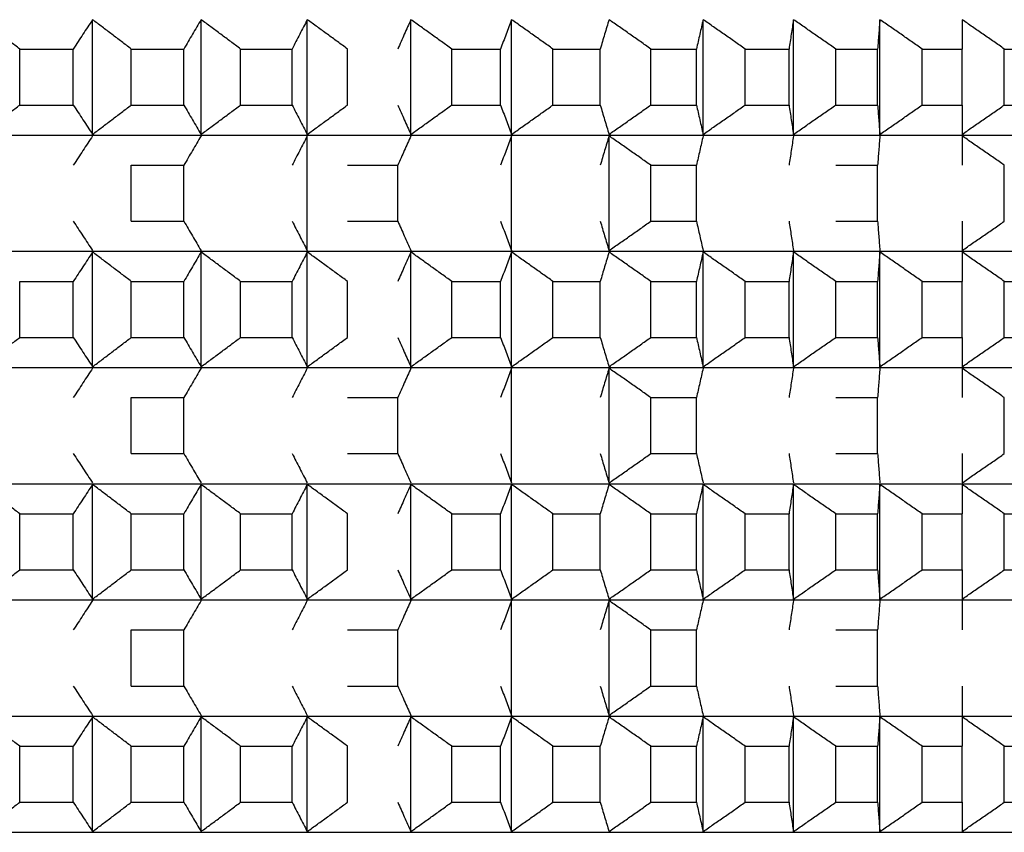
# Model space of a CAD drawing. Units: millimetres. Extents: x 19 to 1452, y -32 to 2591.
# Drawn here: x 1006 to 1011, y 1059 to 1063 of the extents above; entities that cross this region are included whole.
import ezdxf

# ---------------------------------------------------------------- set-up
doc = ezdxf.new("R2010")
doc.units = ezdxf.units.MM

# ---------------------------------------------------------------- blocks, each defined once
blk = doc.blocks.new('A03710701_1_-', base_point=(-566.681, 1795.0632))
at = {"color": 7, "linetype": 'Continuous'}
for p, q in [((-551.3923, 1806.0599), (-551.3923, 1806.6463)), ((-550.8375, 1806.0599), (-550.8375, 1806.6463)), ((-550.2947, 1806.0599), (-550.2947, 1806.6463)), ((-549.7652, 1806.0599), (-549.7652, 1806.6463)), ((-549.2506, 1806.0599), (-549.2506, 1806.6463)), ((-548.2715, 1806.0599), (-548.2715, 1806.6463)), ((-547.8097, 1806.0599), (-547.8097, 1806.6463)), ((-547.3681, 1806.0599), (-547.3681, 1806.6463)), ((-546.948, 1806.6463), (-546.948, 1806.4963)), ((-551.7646, 1806.2099), (-551.7646, 1806.4963)), ((-551.7646, 1806.4963), (-551.4905, 1806.4963)), ((-551.4905, 1806.2099), (-551.4905, 1806.4963)), ((-551.1946, 1806.2099), (-551.1946, 1806.4963)), ((-551.1946, 1806.4963), (-550.9255, 1806.4963)), ((-550.9255, 1806.2099), (-550.9255, 1806.4963)), ((-550.6355, 1806.2099), (-550.6355, 1806.4963)), ((-550.6355, 1806.4963), (-550.3722, 1806.4963)), ((-550.3722, 1806.2099), (-550.3722, 1806.4963)), ((-550.0889, 1806.2099), (-550.0889, 1806.4963)), ((-549.5562, 1806.2099), (-549.5562, 1806.4963)), ((-549.5562, 1806.4963), (-549.3066, 1806.4963)), ((-549.3066, 1806.2099), (-549.3066, 1806.4963)), ((-549.039, 1806.2099), (-549.039, 1806.4963)), ((-549.039, 1806.4963), (-548.7972, 1806.4963)), ((-548.7972, 1806.2099), (-548.7972, 1806.4963)), ((-548.5386, 1806.2099), (-548.5386, 1806.4963)), ((-548.5386, 1806.4963), (-548.3054, 1806.4963)), ((-548.3054, 1806.2099), (-548.3054, 1806.4963)), ((-548.0564, 1806.2099), (-548.0564, 1806.4963)), ((-548.0564, 1806.4963), (-547.8324, 1806.4963)), ((-547.8324, 1806.2099), (-547.8324, 1806.4963)), ((-547.5937, 1806.2099), (-547.5937, 1806.4963)), ((-547.5937, 1806.4963), (-547.3795, 1806.4963)), ((-547.3795, 1806.2099), (-547.3795, 1806.4963)), ((-547.1518, 1806.2099), (-547.1518, 1806.4963)), ((-547.1518, 1806.4963), (-546.948, 1806.4963)), ((-546.948, 1806.2099), (-546.948, 1806.4963)), ((-546.7319, 1806.2099), (-546.7319, 1806.4963)), ((-546.7319, 1806.4963), (-546.539, 1806.4963)), ((-551.7646, 1806.2099), (-551.4905, 1806.2099)), ((-551.1946, 1806.2099), (-550.9255, 1806.2099)), ((-550.6355, 1806.2099), (-550.3722, 1806.2099)), ((-549.5562, 1806.2099), (-549.3066, 1806.2099)), ((-549.039, 1806.2099), (-548.7972, 1806.2099)), ((-548.5386, 1806.2099), (-548.3054, 1806.2099)), ((-548.0564, 1806.2099), (-547.8324, 1806.2099)), ((-547.5937, 1806.2099), (-547.3795, 1806.2099)), ((-547.1518, 1806.2099), (-546.948, 1806.2099)), ((-546.948, 1806.2099), (-546.948, 1806.0599)), ((-546.7319, 1806.2099), (-546.539, 1806.2099)), ((-566.5271, 1806.056), (-543.8349, 1806.056)), ((-550.2947, 1805.4657), (-550.2947, 1806.0521)), ((-549.2506, 1805.4657), (-549.2506, 1806.0521)), ((-548.7523, 1805.4657), (-548.7523, 1806.0521)), ((-546.948, 1806.0521), (-546.948, 1805.9021)), ((-551.1946, 1805.6157), (-551.1946, 1805.9021)), ((-551.1946, 1805.9021), (-550.9255, 1805.9021)), ((-550.9255, 1805.6157), (-550.9255, 1805.9021)), ((-550.0889, 1805.9021), (-549.8321, 1805.9021)), ((-549.8321, 1805.6157), (-549.8321, 1805.9021)), ((-548.5386, 1805.6157), (-548.5386, 1805.9021)), ((-548.5386, 1805.9021), (-548.3054, 1805.9021)), ((-548.3054, 1805.6157), (-548.3054, 1805.9021)), ((-547.5937, 1805.9021), (-547.3795, 1805.9021)), ((-547.3795, 1805.6157), (-547.3795, 1805.9021)), ((-546.7319, 1805.6157), (-546.7319, 1805.9021)), ((-551.1946, 1805.6157), (-550.9255, 1805.6157)), ((-550.0889, 1805.6157), (-549.8321, 1805.6157)), ((-548.5386, 1805.6157), (-548.3054, 1805.6157)), ((-547.5937, 1805.6157), (-547.3795, 1805.6157)), ((-546.948, 1805.6157), (-546.948, 1805.4657)), ((-566.5271, 1805.4618), (-543.8349, 1805.4618)), ((-551.3923, 1804.8715), (-551.3923, 1805.4579)), ((-550.8375, 1804.8715), (-550.8375, 1805.4579)), ((-550.2947, 1804.8715), (-550.2947, 1805.4579)), ((-549.7652, 1804.8715), (-549.7652, 1805.4579)), ((-549.2506, 1804.8715), (-549.2506, 1805.4579)), ((-548.2715, 1804.8715), (-548.2715, 1805.4579)), ((-547.8097, 1804.8715), (-547.8097, 1805.4579)), ((-547.3681, 1804.8715), (-547.3681, 1805.4579)), ((-546.948, 1805.4579), (-546.948, 1805.3079)), ((-551.7646, 1805.0215), (-551.7646, 1805.3079)), ((-551.7646, 1805.3079), (-551.4905, 1805.3079)), ((-551.4905, 1805.0215), (-551.4905, 1805.3079)), ((-551.1946, 1805.0215), (-551.1946, 1805.3079)), ((-551.1946, 1805.3079), (-550.9255, 1805.3079)), ((-550.9255, 1805.0215), (-550.9255, 1805.3079)), ((-550.6355, 1805.0215), (-550.6355, 1805.3079)), ((-550.6355, 1805.3079), (-550.3722, 1805.3079)), ((-550.3722, 1805.0215), (-550.3722, 1805.3079)), ((-550.0889, 1805.0215), (-550.0889, 1805.3079)), ((-549.5562, 1805.0215), (-549.5562, 1805.3079)), ((-549.5562, 1805.3079), (-549.3066, 1805.3079)), ((-549.3066, 1805.0215), (-549.3066, 1805.3079)), ((-549.039, 1805.0215), (-549.039, 1805.3079)), ((-549.039, 1805.3079), (-548.7972, 1805.3079)), ((-548.7972, 1805.0215), (-548.7972, 1805.3079)), ((-548.5386, 1805.0215), (-548.5386, 1805.3079)), ((-548.5386, 1805.3079), (-548.3054, 1805.3079)), ((-548.3054, 1805.0215), (-548.3054, 1805.3079)), ((-548.0564, 1805.0215), (-548.0564, 1805.3079)), ((-548.0564, 1805.3079), (-547.8324, 1805.3079)), ((-547.8324, 1805.0215), (-547.8324, 1805.3079)), ((-547.5937, 1805.0215), (-547.5937, 1805.3079)), ((-547.5937, 1805.3079), (-547.3795, 1805.3079)), ((-547.3795, 1805.0215), (-547.3795, 1805.3079)), ((-547.1518, 1805.0215), (-547.1518, 1805.3079)), ((-547.1518, 1805.3079), (-546.948, 1805.3079)), ((-546.948, 1805.0215), (-546.948, 1805.3079)), ((-546.7319, 1805.0215), (-546.7319, 1805.3079)), ((-546.7319, 1805.3079), (-546.539, 1805.3079)), ((-551.7646, 1805.0215), (-551.4905, 1805.0215)), ((-551.1946, 1805.0215), (-550.9255, 1805.0215)), ((-550.6355, 1805.0215), (-550.3722, 1805.0215)), ((-549.5562, 1805.0215), (-549.3066, 1805.0215)), ((-549.039, 1805.0215), (-548.7972, 1805.0215)), ((-548.5386, 1805.0215), (-548.3054, 1805.0215)), ((-548.0564, 1805.0215), (-547.8324, 1805.0215)), ((-547.5937, 1805.0215), (-547.3795, 1805.0215)), ((-547.1518, 1805.0215), (-546.948, 1805.0215)), ((-546.948, 1805.0215), (-546.948, 1804.8715)), ((-546.7319, 1805.0215), (-546.539, 1805.0215)), ((-566.5271, 1804.8676), (-543.8349, 1804.8676)), ((-549.2506, 1804.2773), (-549.2506, 1804.8637)), ((-548.7523, 1804.2773), (-548.7523, 1804.8637)), ((-546.948, 1804.8637), (-546.948, 1804.7137)), ((-551.1946, 1804.4273), (-551.1946, 1804.7137)), ((-551.1946, 1804.7137), (-550.9255, 1804.7137)), ((-550.9255, 1804.4273), (-550.9255, 1804.7137)), ((-550.0889, 1804.7137), (-549.8321, 1804.7137)), ((-549.8321, 1804.4273), (-549.8321, 1804.7137)), ((-548.5386, 1804.4273), (-548.5386, 1804.7137)), ((-548.5386, 1804.7137), (-548.3054, 1804.7137)), ((-548.3054, 1804.4273), (-548.3054, 1804.7137)), ((-547.5937, 1804.7137), (-547.3795, 1804.7137)), ((-547.3795, 1804.4273), (-547.3795, 1804.7137)), ((-546.7319, 1804.4273), (-546.7319, 1804.7137)), ((-551.1946, 1804.4273), (-550.9255, 1804.4273)), ((-550.0889, 1804.4273), (-549.8321, 1804.4273)), ((-548.5386, 1804.4273), (-548.3054, 1804.4273)), ((-547.5937, 1804.4273), (-547.3795, 1804.4273)), ((-546.948, 1804.4273), (-546.948, 1804.2773)), ((-566.5271, 1804.2734), (-543.8349, 1804.2734)), ((-551.3923, 1803.683), (-551.3923, 1804.2695)), ((-550.8375, 1803.683), (-550.8375, 1804.2695)), ((-550.2947, 1803.683), (-550.2947, 1804.2695)), ((-549.7652, 1803.683), (-549.7652, 1804.2695)), ((-549.2506, 1803.683), (-549.2506, 1804.2695)), ((-548.2715, 1803.683), (-548.2715, 1804.2695)), ((-547.8097, 1803.683), (-547.8097, 1804.2695)), ((-547.3681, 1803.683), (-547.3681, 1804.2695)), ((-546.948, 1804.2695), (-546.948, 1804.1195)), ((-551.7646, 1803.833), (-551.7646, 1804.1195)), ((-551.7646, 1804.1195), (-551.4905, 1804.1195)), ((-551.4905, 1803.833), (-551.4905, 1804.1195)), ((-551.1946, 1803.833), (-551.1946, 1804.1195)), ((-551.1946, 1804.1195), (-550.9255, 1804.1195)), ((-550.9255, 1803.833), (-550.9255, 1804.1195)), ((-550.6355, 1803.833), (-550.6355, 1804.1195)), ((-550.6355, 1804.1195), (-550.3722, 1804.1195)), ((-550.3722, 1803.833), (-550.3722, 1804.1195)), ((-550.0889, 1803.833), (-550.0889, 1804.1195)), ((-549.5562, 1803.833), (-549.5562, 1804.1195)), ((-549.5562, 1804.1195), (-549.3066, 1804.1195)), ((-549.3066, 1803.833), (-549.3066, 1804.1195)), ((-549.039, 1803.833), (-549.039, 1804.1195)), ((-549.039, 1804.1195), (-548.7972, 1804.1195)), ((-548.7972, 1803.833), (-548.7972, 1804.1195)), ((-548.5386, 1803.833), (-548.5386, 1804.1195)), ((-548.5386, 1804.1195), (-548.3054, 1804.1195)), ((-548.3054, 1803.833), (-548.3054, 1804.1195)), ((-548.0564, 1803.833), (-548.0564, 1804.1195)), ((-548.0564, 1804.1195), (-547.8324, 1804.1195)), ((-547.8324, 1803.833), (-547.8324, 1804.1195)), ((-547.5937, 1803.833), (-547.5937, 1804.1195)), ((-547.5937, 1804.1195), (-547.3795, 1804.1195)), ((-547.3795, 1803.833), (-547.3795, 1804.1195)), ((-547.1518, 1803.833), (-547.1518, 1804.1195)), ((-547.1518, 1804.1195), (-546.948, 1804.1195)), ((-546.948, 1803.833), (-546.948, 1804.1195)), ((-546.7319, 1803.833), (-546.7319, 1804.1195)), ((-546.7319, 1804.1195), (-546.539, 1804.1195)), ((-551.7646, 1803.833), (-551.4905, 1803.833)), ((-551.1946, 1803.833), (-550.9255, 1803.833)), ((-550.6355, 1803.833), (-550.3722, 1803.833)), ((-549.5562, 1803.833), (-549.3066, 1803.833)), ((-549.039, 1803.833), (-548.7972, 1803.833)), ((-548.5386, 1803.833), (-548.3054, 1803.833)), ((-548.0564, 1803.833), (-547.8324, 1803.833)), ((-547.5937, 1803.833), (-547.3795, 1803.833)), ((-547.1518, 1803.833), (-546.948, 1803.833)), ((-546.948, 1803.833), (-546.948, 1803.683)), ((-546.7319, 1803.833), (-546.539, 1803.833)), ((-566.5271, 1803.6791), (-543.8349, 1803.6791)), ((-549.2506, 1803.0888), (-549.2506, 1803.6753)), ((-548.7523, 1803.0888), (-548.7523, 1803.6753)), ((-546.948, 1803.6753), (-546.948, 1803.5253)), ((-551.1946, 1803.2388), (-551.1946, 1803.5253)), ((-551.1946, 1803.5253), (-550.9255, 1803.5253)), ((-550.9255, 1803.2388), (-550.9255, 1803.5253)), ((-550.0889, 1803.5253), (-549.8321, 1803.5253)), ((-549.8321, 1803.2388), (-549.8321, 1803.5253)), ((-548.5386, 1803.2388), (-548.5386, 1803.5253)), ((-548.5386, 1803.5253), (-548.3054, 1803.5253)), ((-548.3054, 1803.2388), (-548.3054, 1803.5253)), ((-547.5937, 1803.5253), (-547.3795, 1803.5253)), ((-547.3795, 1803.2388), (-547.3795, 1803.5253)), ((-551.1946, 1803.2388), (-550.9255, 1803.2388)), ((-550.0889, 1803.2388), (-549.8321, 1803.2388)), ((-548.5386, 1803.2388), (-548.3054, 1803.2388)), ((-547.5937, 1803.2388), (-547.3795, 1803.2388)), ((-546.948, 1803.2388), (-546.948, 1803.0888)), ((-566.5271, 1803.0849), (-543.8349, 1803.0849)), ((-551.3923, 1802.4946), (-551.3923, 1803.081)), ((-550.8375, 1802.4946), (-550.8375, 1803.081)), ((-550.2947, 1802.4946), (-550.2947, 1803.081)), ((-549.7652, 1802.4946), (-549.7652, 1803.081)), ((-549.2506, 1802.4946), (-549.2506, 1803.081)), ((-548.2715, 1802.4946), (-548.2715, 1803.081)), ((-547.8097, 1802.4946), (-547.8097, 1803.081)), ((-547.3681, 1802.4946), (-547.3681, 1803.081)), ((-546.948, 1803.081), (-546.948, 1802.931)), ((-551.7646, 1802.6446), (-551.7646, 1802.931)), ((-551.7646, 1802.931), (-551.4905, 1802.931)), ((-551.4905, 1802.6446), (-551.4905, 1802.931)), ((-551.1946, 1802.6446), (-551.1946, 1802.931)), ((-551.1946, 1802.931), (-550.9255, 1802.931)), ((-550.9255, 1802.6446), (-550.9255, 1802.931)), ((-550.6355, 1802.6446), (-550.6355, 1802.931)), ((-550.6355, 1802.931), (-550.3722, 1802.931)), ((-550.3722, 1802.6446), (-550.3722, 1802.931)), ((-550.0889, 1802.6446), (-550.0889, 1802.931)), ((-549.5562, 1802.6446), (-549.5562, 1802.931)), ((-549.5562, 1802.931), (-549.3066, 1802.931)), ((-549.3066, 1802.6446), (-549.3066, 1802.931)), ((-549.039, 1802.6446), (-549.039, 1802.931)), ((-549.039, 1802.931), (-548.7972, 1802.931)), ((-548.7972, 1802.6446), (-548.7972, 1802.931)), ((-548.5386, 1802.6446), (-548.5386, 1802.931)), ((-548.5386, 1802.931), (-548.3054, 1802.931)), ((-548.3054, 1802.6446), (-548.3054, 1802.931)), ((-548.0564, 1802.931), (-547.8324, 1802.931)), ((-548.0564, 1802.6446), (-548.0564, 1802.931)), ((-547.8324, 1802.6446), (-547.8324, 1802.931)), ((-547.5937, 1802.931), (-547.3795, 1802.931)), ((-547.5937, 1802.6446), (-547.5937, 1802.931)), ((-547.3795, 1802.6446), (-547.3795, 1802.931)), ((-547.1518, 1802.931), (-546.948, 1802.931)), ((-547.1518, 1802.6446), (-547.1518, 1802.931)), ((-546.948, 1802.6446), (-546.948, 1802.931)), ((-546.7319, 1802.931), (-546.539, 1802.931)), ((-546.7319, 1802.6446), (-546.7319, 1802.931)), ((-551.7646, 1802.6446), (-551.4905, 1802.6446)), ((-551.1946, 1802.6446), (-550.9255, 1802.6446)), ((-550.6355, 1802.6446), (-550.3722, 1802.6446)), ((-549.5562, 1802.6446), (-549.3066, 1802.6446)), ((-549.039, 1802.6446), (-548.7972, 1802.6446)), ((-548.5386, 1802.6446), (-548.3054, 1802.6446)), ((-548.0564, 1802.6446), (-547.8324, 1802.6446)), ((-547.5937, 1802.6446), (-547.3795, 1802.6446)), ((-547.1518, 1802.6446), (-546.948, 1802.6446)), ((-546.948, 1802.6446), (-546.948, 1802.4946)), ((-546.7319, 1802.6446), (-546.539, 1802.6446)), ((-566.5271, 1802.4907), (-543.8349, 1802.4907))]:
    blk.add_line(p, q, dxfattribs=at)
for points in [[(-551.7646, 1806.4963), (-551.8129, 1806.5341), (-551.8609, 1806.5715), (-551.9091, 1806.6089), (-551.9574, 1806.6463)], [(-551.3923, 1806.6463), (-551.4169, 1806.6089), (-551.4414, 1806.5715), (-551.466, 1806.534), (-551.4905, 1806.4963)], [(-551.1946, 1806.4963), (-551.244, 1806.534), (-551.2933, 1806.5715), (-551.3427, 1806.609), (-551.3923, 1806.6463)], [(-550.8375, 1806.6463), (-550.8595, 1806.6091), (-550.8816, 1806.5715), (-550.9035, 1806.5341), (-550.9255, 1806.4963)], [(-550.6355, 1806.4963), (-550.686, 1806.534), (-550.7364, 1806.5715), (-550.7869, 1806.609), (-550.8375, 1806.6463)], [(-550.2947, 1806.6463), (-550.3141, 1806.6089), (-550.3335, 1806.5715), (-550.3528, 1806.5341), (-550.3722, 1806.4963)], [(-550.0889, 1806.4963), (-550.1404, 1806.5341), (-550.1917, 1806.5715), (-550.2431, 1806.609), (-550.2947, 1806.6463)], [(-549.7652, 1806.6463), (-549.782, 1806.6089), (-549.7987, 1806.5715), (-549.8154, 1806.5339), (-549.8321, 1806.4963)], [(-549.5562, 1806.4963), (-549.6086, 1806.5341), (-549.6606, 1806.5715), (-549.7129, 1806.609), (-549.7652, 1806.6463)], [(-549.2506, 1806.6463), (-549.2647, 1806.6089), (-549.2786, 1806.5715), (-549.2926, 1806.5341), (-549.3066, 1806.4963)], [(-549.039, 1806.4963), (-549.092, 1806.5341), (-549.1447, 1806.5715), (-549.1976, 1806.609), (-549.2506, 1806.6463)], [(-548.7523, 1806.6463), (-548.7635, 1806.6091), (-548.7748, 1806.5715), (-548.786, 1806.5341), (-548.7972, 1806.4963)], [(-548.5386, 1806.4963), (-548.592, 1806.534), (-548.6453, 1806.5715), (-548.6987, 1806.609), (-548.7523, 1806.6463)], [(-548.2715, 1806.6463), (-548.28, 1806.6091), (-548.2885, 1806.5715), (-548.2969, 1806.5341), (-548.3054, 1806.4963)], [(-548.0564, 1806.4963), (-548.1102, 1806.5341), (-548.1638, 1806.5715), (-548.2176, 1806.609), (-548.2715, 1806.6463)], [(-547.8097, 1806.6463), (-547.8154, 1806.6088), (-547.8211, 1806.5715), (-547.8267, 1806.5341), (-547.8324, 1806.4963)], [(-547.5937, 1806.4963), (-547.6477, 1806.534), (-547.7016, 1806.5715), (-547.7556, 1806.609), (-547.8097, 1806.6463)], [(-547.3681, 1806.6463), (-547.371, 1806.6091), (-547.3738, 1806.5715), (-547.3766, 1806.5341), (-547.3795, 1806.4963)], [(-547.1518, 1806.4963), (-547.2058, 1806.534), (-547.2598, 1806.5715), (-547.3139, 1806.609), (-547.3681, 1806.6463)], [(-546.7319, 1806.4963), (-546.786, 1806.5341), (-546.8398, 1806.5715), (-546.8938, 1806.609), (-546.948, 1806.6463)], [(-551.9574, 1806.0599), (-551.9091, 1806.0973), (-551.8609, 1806.1347), (-551.8128, 1806.1722), (-551.7646, 1806.2099)], [(-551.4905, 1806.2099), (-551.4659, 1806.1721), (-551.4414, 1806.1347), (-551.4168, 1806.0972), (-551.3923, 1806.0599)], [(-551.3923, 1806.0599), (-551.3427, 1806.0973), (-551.2933, 1806.1347), (-551.244, 1806.1722), (-551.1946, 1806.2099)], [(-550.9255, 1806.2099), (-550.9035, 1806.1722), (-550.8816, 1806.1347), (-550.8596, 1806.0973), (-550.8375, 1806.0599)], [(-550.8375, 1806.0599), (-550.7869, 1806.0973), (-550.7364, 1806.1347), (-550.6861, 1806.1721), (-550.6355, 1806.2099)], [(-550.3722, 1806.2099), (-550.3528, 1806.1721), (-550.3335, 1806.1347), (-550.314, 1806.0972), (-550.2947, 1806.0599)], [(-550.2947, 1806.0599), (-550.2431, 1806.0973), (-550.1917, 1806.1347), (-550.1404, 1806.1721), (-550.0889, 1806.2099)], [(-549.8321, 1806.2099), (-549.8154, 1806.1723), (-549.7987, 1806.1347), (-549.782, 1806.0973), (-549.7652, 1806.0599)], [(-549.7652, 1806.0599), (-549.7128, 1806.0973), (-549.6606, 1806.1347), (-549.6084, 1806.1722), (-549.5562, 1806.2099)], [(-549.3066, 1806.2099), (-549.2926, 1806.1723), (-549.2786, 1806.1347), (-549.2646, 1806.0972), (-549.2506, 1806.0599)], [(-549.2506, 1806.0599), (-549.1976, 1806.0973), (-549.1447, 1806.1347), (-549.092, 1806.1721), (-549.039, 1806.2099)], [(-548.7972, 1806.2099), (-548.786, 1806.1723), (-548.7748, 1806.1347), (-548.7635, 1806.0973), (-548.7523, 1806.0599)], [(-548.7523, 1806.0599), (-548.6987, 1806.0973), (-548.6453, 1806.1347), (-548.5921, 1806.1721), (-548.5386, 1806.2099)], [(-548.3054, 1806.2099), (-548.2969, 1806.1723), (-548.2885, 1806.1347), (-548.28, 1806.0974), (-548.2715, 1806.0599)], [(-548.2715, 1806.0599), (-548.2176, 1806.0973), (-548.1638, 1806.1347), (-548.1101, 1806.1722), (-548.0564, 1806.2099)], [(-547.8324, 1806.2099), (-547.8267, 1806.1723), (-547.8211, 1806.1347), (-547.8154, 1806.0972), (-547.8097, 1806.0599)], [(-547.8097, 1806.0599), (-547.7556, 1806.0973), (-547.7016, 1806.1347), (-547.6478, 1806.1721), (-547.5937, 1806.2099)], [(-547.3795, 1806.2099), (-547.3766, 1806.1723), (-547.3738, 1806.1347), (-547.371, 1806.0972), (-547.3681, 1806.0599)], [(-547.3681, 1806.0599), (-547.3139, 1806.0973), (-547.2598, 1806.1347), (-547.206, 1806.1721), (-547.1518, 1806.2099)], [(-546.948, 1806.0599), (-546.8938, 1806.0973), (-546.8398, 1806.1347), (-546.7859, 1806.1722), (-546.7319, 1806.2099)], [(-551.3923, 1806.0521), (-551.4169, 1806.0147), (-551.4414, 1805.9773), (-551.4659, 1805.9399), (-551.4905, 1805.9021)], [(-550.8375, 1806.0521), (-550.8596, 1806.0147), (-550.8816, 1805.9773), (-550.9035, 1805.9399), (-550.9255, 1805.9021)], [(-550.2947, 1806.0521), (-550.3141, 1806.0147), (-550.3335, 1805.9773), (-550.3528, 1805.9399), (-550.3722, 1805.9021)], [(-549.7652, 1806.0521), (-549.7819, 1806.0148), (-549.7987, 1805.9773), (-549.8153, 1805.9399), (-549.8321, 1805.9021)], [(-549.2506, 1806.0521), (-549.2646, 1806.0148), (-549.2786, 1805.9773), (-549.2926, 1805.9399), (-549.3066, 1805.9021)], [(-548.7523, 1806.0521), (-548.7635, 1806.0147), (-548.7748, 1805.9773), (-548.786, 1805.9397), (-548.7972, 1805.9021)], [(-548.5386, 1805.9021), (-548.5921, 1805.9399), (-548.6453, 1805.9773), (-548.6987, 1806.0147), (-548.7523, 1806.0521)], [(-548.2715, 1806.0521), (-548.28, 1806.0146), (-548.2885, 1805.9773), (-548.2969, 1805.9397), (-548.3054, 1805.9021)], [(-547.8097, 1806.0521), (-547.8154, 1806.0146), (-547.8211, 1805.9773), (-547.8267, 1805.9397), (-547.8324, 1805.9021)], [(-547.3681, 1806.0521), (-547.371, 1806.0146), (-547.3738, 1805.9773), (-547.3766, 1805.9399), (-547.3795, 1805.9021)], [(-546.7319, 1805.9021), (-546.7859, 1805.9398), (-546.8398, 1805.9773), (-546.8938, 1806.0147), (-546.948, 1806.0521)], [(-551.4905, 1805.6157), (-551.466, 1805.578), (-551.4414, 1805.5405), (-551.4168, 1805.503), (-551.3923, 1805.4657)], [(-550.9255, 1805.6157), (-550.9035, 1805.5779), (-550.8816, 1805.5405), (-550.8596, 1805.5031), (-550.8375, 1805.4657)], [(-550.3722, 1805.6157), (-550.3528, 1805.5779), (-550.3335, 1805.5405), (-550.3141, 1805.5031), (-550.2947, 1805.4657)], [(-549.8321, 1805.6157), (-549.8153, 1805.5779), (-549.7987, 1805.5405), (-549.7819, 1805.503), (-549.7652, 1805.4657)], [(-549.3066, 1805.6157), (-549.2926, 1805.5779), (-549.2786, 1805.5405), (-549.2647, 1805.5031), (-549.2506, 1805.4657)], [(-548.7972, 1805.6157), (-548.786, 1805.5781), (-548.7748, 1805.5405), (-548.7635, 1805.5031), (-548.7523, 1805.4657)], [(-548.7523, 1805.4657), (-548.6987, 1805.5031), (-548.6453, 1805.5405), (-548.5921, 1805.5779), (-548.5386, 1805.6157)], [(-548.3054, 1805.6157), (-548.2969, 1805.5781), (-548.2885, 1805.5405), (-548.28, 1805.5032), (-548.2715, 1805.4657)], [(-547.8324, 1805.6157), (-547.8267, 1805.5781), (-547.8211, 1805.5405), (-547.8154, 1805.503), (-547.8097, 1805.4657)], [(-547.3795, 1805.6157), (-547.3766, 1805.5779), (-547.3738, 1805.5405), (-547.371, 1805.503), (-547.3681, 1805.4657)], [(-546.948, 1805.4657), (-546.8938, 1805.5031), (-546.8398, 1805.5405), (-546.7859, 1805.578), (-546.7319, 1805.6157)], [(-551.3923, 1805.4579), (-551.4168, 1805.4206), (-551.4414, 1805.3831), (-551.466, 1805.3456), (-551.4905, 1805.3079)], [(-551.1946, 1805.3079), (-551.244, 1805.3456), (-551.2933, 1805.3831), (-551.3427, 1805.4205), (-551.3923, 1805.4579)], [(-550.8375, 1805.4579), (-550.8596, 1805.4205), (-550.8816, 1805.3831), (-550.9035, 1805.3456), (-550.9255, 1805.3079)], [(-550.6355, 1805.3079), (-550.686, 1805.3456), (-550.7364, 1805.3831), (-550.7869, 1805.4205), (-550.8375, 1805.4579)], [(-550.2947, 1805.4579), (-550.3141, 1805.4205), (-550.3335, 1805.3831), (-550.3529, 1805.3455), (-550.3722, 1805.3079)], [(-550.0889, 1805.3079), (-550.1403, 1805.3456), (-550.1917, 1805.3831), (-550.2431, 1805.4205), (-550.2947, 1805.4579)], [(-549.7652, 1805.4579), (-549.782, 1805.4205), (-549.7987, 1805.3831), (-549.8154, 1805.3455), (-549.8321, 1805.3079)], [(-549.5562, 1805.3079), (-549.6086, 1805.3457), (-549.6606, 1805.3831), (-549.7128, 1805.4205), (-549.7652, 1805.4579)], [(-549.2506, 1805.4579), (-549.2646, 1805.4206), (-549.2786, 1805.3831), (-549.2926, 1805.3455), (-549.3066, 1805.3079)], [(-549.039, 1805.3079), (-549.0919, 1805.3456), (-549.1447, 1805.3831), (-549.1976, 1805.4205), (-549.2506, 1805.4579)], [(-548.7523, 1805.4579), (-548.7635, 1805.4205), (-548.7748, 1805.3831), (-548.786, 1805.3455), (-548.7972, 1805.3079)], [(-548.5386, 1805.3079), (-548.592, 1805.3456), (-548.6453, 1805.3831), (-548.6987, 1805.4205), (-548.7523, 1805.4579)], [(-548.2715, 1805.4579), (-548.28, 1805.4206), (-548.2885, 1805.3831), (-548.2969, 1805.3455), (-548.3054, 1805.3079)], [(-548.0564, 1805.3079), (-548.1102, 1805.3457), (-548.1638, 1805.3831), (-548.2176, 1805.4205), (-548.2715, 1805.4579)], [(-547.8097, 1805.4579), (-547.8154, 1805.4206), (-547.8211, 1805.3831), (-547.8267, 1805.3455), (-547.8324, 1805.3079)], [(-547.5937, 1805.3079), (-547.6477, 1805.3456), (-547.7016, 1805.3831), (-547.7556, 1805.4205), (-547.8097, 1805.4579)], [(-547.3681, 1805.4579), (-547.371, 1805.4204), (-547.3738, 1805.3831), (-547.3766, 1805.3457), (-547.3795, 1805.3079)], [(-547.1518, 1805.3079), (-547.206, 1805.3457), (-547.2598, 1805.3831), (-547.3139, 1805.4205), (-547.3681, 1805.4579)], [(-546.7319, 1805.3079), (-546.786, 1805.3457), (-546.8398, 1805.3831), (-546.8938, 1805.4205), (-546.948, 1805.4579)], [(-551.9574, 1804.8715), (-551.9091, 1804.9089), (-551.8609, 1804.9463), (-551.8129, 1804.9837), (-551.7646, 1805.0215)], [(-551.4905, 1805.0215), (-551.466, 1804.9838), (-551.4414, 1804.9463), (-551.4169, 1804.9089), (-551.3923, 1804.8715)], [(-551.3923, 1804.8715), (-551.3427, 1804.9089), (-551.2933, 1804.9463), (-551.2441, 1804.9837), (-551.1946, 1805.0215)], [(-550.9255, 1805.0215), (-550.9035, 1804.9837), (-550.8816, 1804.9463), (-550.8595, 1804.9088), (-550.8375, 1804.8715)], [(-550.8375, 1804.8715), (-550.7869, 1804.9089), (-550.7364, 1804.9463), (-550.6861, 1804.9837), (-550.6355, 1805.0215)], [(-550.3722, 1805.0215), (-550.3528, 1804.9838), (-550.3335, 1804.9463), (-550.3141, 1804.9089), (-550.2947, 1804.8715)], [(-550.2947, 1804.8715), (-550.2431, 1804.9089), (-550.1917, 1804.9463), (-550.1403, 1804.9838), (-550.0889, 1805.0215)], [(-549.8321, 1805.0215), (-549.8153, 1804.9837), (-549.7987, 1804.9463), (-549.7819, 1804.9088), (-549.7652, 1804.8715)], [(-549.7652, 1804.8715), (-549.7129, 1804.9089), (-549.6606, 1804.9463), (-549.6086, 1804.9837), (-549.5562, 1805.0215)], [(-549.3066, 1805.0215), (-549.2926, 1804.9837), (-549.2786, 1804.9463), (-549.2647, 1804.9089), (-549.2506, 1804.8715)], [(-549.2506, 1804.8715), (-549.1976, 1804.9089), (-549.1447, 1804.9463), (-549.092, 1804.9837), (-549.039, 1805.0215)], [(-548.7972, 1805.0215), (-548.786, 1804.9839), (-548.7748, 1804.9463), (-548.7635, 1804.9089), (-548.7523, 1804.8715)], [(-548.7523, 1804.8715), (-548.6987, 1804.9089), (-548.6453, 1804.9463), (-548.5921, 1804.9837), (-548.5386, 1805.0215)], [(-548.3054, 1805.0215), (-548.2969, 1804.9837), (-548.2885, 1804.9463), (-548.28, 1804.909), (-548.2715, 1804.8715)], [(-548.2715, 1804.8715), (-548.2176, 1804.9089), (-548.1638, 1804.9463), (-548.1101, 1804.9838), (-548.0564, 1805.0215)], [(-547.8324, 1805.0215), (-547.8267, 1804.9837), (-547.8211, 1804.9463), (-547.8154, 1804.9088), (-547.8097, 1804.8715)], [(-547.8097, 1804.8715), (-547.7556, 1804.9089), (-547.7016, 1804.9463), (-547.6477, 1804.9838), (-547.5937, 1805.0215)], [(-547.3795, 1805.0215), (-547.3766, 1804.9837), (-547.3738, 1804.9463), (-547.371, 1804.9088), (-547.3681, 1804.8715)], [(-547.3681, 1804.8715), (-547.3139, 1804.9089), (-547.2598, 1804.9463), (-547.206, 1804.9837), (-547.1518, 1805.0215)], [(-546.948, 1804.8715), (-546.8938, 1804.9089), (-546.8398, 1804.9463), (-546.7859, 1804.9838), (-546.7319, 1805.0215)], [(-551.3923, 1804.8637), (-551.4169, 1804.8263), (-551.4414, 1804.7889), (-551.4659, 1804.7515), (-551.4905, 1804.7137)], [(-550.8375, 1804.8637), (-550.8596, 1804.8263), (-550.8816, 1804.7889), (-550.9035, 1804.7514), (-550.9255, 1804.7137)], [(-550.2947, 1804.8637), (-550.3141, 1804.8263), (-550.3335, 1804.7889), (-550.3528, 1804.7515), (-550.3722, 1804.7137)], [(-549.7652, 1804.8637), (-549.7819, 1804.8264), (-549.7987, 1804.7889), (-549.8154, 1804.7513), (-549.8321, 1804.7137)], [(-549.2506, 1804.8637), (-549.2646, 1804.8264), (-549.2786, 1804.7889), (-549.2926, 1804.7513), (-549.3066, 1804.7137)], [(-548.7523, 1804.8637), (-548.7635, 1804.8263), (-548.7748, 1804.7889), (-548.786, 1804.7513), (-548.7972, 1804.7137)], [(-548.5386, 1804.7137), (-548.5921, 1804.7515), (-548.6453, 1804.7889), (-548.6987, 1804.8263), (-548.7523, 1804.8637)], [(-548.2715, 1804.8637), (-548.28, 1804.8264), (-548.2885, 1804.7889), (-548.2969, 1804.7515), (-548.3054, 1804.7137)], [(-547.8097, 1804.8637), (-547.8154, 1804.8262), (-547.8211, 1804.7889), (-547.8267, 1804.7513), (-547.8324, 1804.7137)], [(-547.3681, 1804.8637), (-547.371, 1804.8261), (-547.3738, 1804.7889), (-547.3766, 1804.7515), (-547.3795, 1804.7137)], [(-546.7319, 1804.7137), (-546.7859, 1804.7514), (-546.8398, 1804.7889), (-546.8938, 1804.8263), (-546.948, 1804.8637)], [(-551.4905, 1804.4273), (-551.4659, 1804.3895), (-551.4414, 1804.3521), (-551.4169, 1804.3147), (-551.3923, 1804.2773)], [(-550.9255, 1804.4273), (-550.9035, 1804.3896), (-550.8816, 1804.3521), (-550.8595, 1804.3145), (-550.8375, 1804.2773)], [(-550.3722, 1804.4273), (-550.3528, 1804.3896), (-550.3335, 1804.3521), (-550.314, 1804.3145), (-550.2947, 1804.2773)], [(-549.8321, 1804.4273), (-549.8154, 1804.3897), (-549.7987, 1804.3521), (-549.782, 1804.3147), (-549.7652, 1804.2773)], [(-549.3066, 1804.4273), (-549.2926, 1804.3895), (-549.2786, 1804.3521), (-549.2646, 1804.3145), (-549.2506, 1804.2773)], [(-548.7972, 1804.4273), (-548.786, 1804.3897), (-548.7748, 1804.3521), (-548.7635, 1804.3145), (-548.7523, 1804.2773)], [(-548.7523, 1804.2773), (-548.6987, 1804.3146), (-548.6453, 1804.3521), (-548.592, 1804.3896), (-548.5386, 1804.4273)], [(-548.3054, 1804.4273), (-548.2969, 1804.3897), (-548.2885, 1804.3521), (-548.28, 1804.3147), (-548.2715, 1804.2773)], [(-547.8324, 1804.4273), (-547.8267, 1804.3897), (-547.8211, 1804.3521), (-547.8154, 1804.3148), (-547.8097, 1804.2773)], [(-547.3795, 1804.4273), (-547.3766, 1804.3897), (-547.3738, 1804.3521), (-547.371, 1804.3148), (-547.3681, 1804.2773)], [(-546.948, 1804.2773), (-546.8938, 1804.3146), (-546.8398, 1804.3521), (-546.786, 1804.3895), (-546.7319, 1804.4273)], [(-551.7646, 1804.1195), (-551.8129, 1804.1572), (-551.8609, 1804.1947), (-551.9091, 1804.2321), (-551.9574, 1804.2695)], [(-551.3923, 1804.2695), (-551.4168, 1804.2322), (-551.4414, 1804.1947), (-551.466, 1804.1571), (-551.4905, 1804.1195)], [(-551.1946, 1804.1195), (-551.244, 1804.1571), (-551.2933, 1804.1947), (-551.3427, 1804.2321), (-551.3923, 1804.2695)], [(-550.8375, 1804.2695), (-550.8595, 1804.2322), (-550.8816, 1804.1947), (-550.9035, 1804.1572), (-550.9255, 1804.1195)], [(-550.6355, 1804.1195), (-550.686, 1804.1571), (-550.7364, 1804.1947), (-550.7869, 1804.2321), (-550.8375, 1804.2695)], [(-550.2947, 1804.2695), (-550.3141, 1804.2321), (-550.3335, 1804.1947), (-550.3528, 1804.1572), (-550.3722, 1804.1195)], [(-550.0889, 1804.1195), (-550.1404, 1804.1572), (-550.1917, 1804.1947), (-550.2431, 1804.2321), (-550.2947, 1804.2695)], [(-549.7652, 1804.2695), (-549.782, 1804.2321), (-549.7987, 1804.1947), (-549.8153, 1804.1572), (-549.8321, 1804.1195)], [(-549.5562, 1804.1195), (-549.6084, 1804.1572), (-549.6606, 1804.1947), (-549.7128, 1804.2321), (-549.7652, 1804.2695)], [(-549.2506, 1804.2695), (-549.2646, 1804.2322), (-549.2786, 1804.1947), (-549.2926, 1804.1572), (-549.3066, 1804.1195)], [(-549.039, 1804.1195), (-549.0919, 1804.1571), (-549.1447, 1804.1947), (-549.1976, 1804.2321), (-549.2506, 1804.2695)], [(-548.7523, 1804.2695), (-548.7635, 1804.2322), (-548.7748, 1804.1947), (-548.786, 1804.1573), (-548.7972, 1804.1195)], [(-548.5386, 1804.1195), (-548.5921, 1804.1572), (-548.6453, 1804.1947), (-548.6987, 1804.2321), (-548.7523, 1804.2695)], [(-548.2715, 1804.2695), (-548.28, 1804.2322), (-548.2885, 1804.1947), (-548.2969, 1804.1571), (-548.3054, 1804.1195)], [(-548.0564, 1804.1195), (-548.1101, 1804.1572), (-548.1638, 1804.1947), (-548.2176, 1804.2321), (-548.2715, 1804.2695)], [(-547.8097, 1804.2695), (-547.8154, 1804.2322), (-547.8211, 1804.1947), (-547.8267, 1804.1571), (-547.8324, 1804.1195)], [(-547.5937, 1804.1195), (-547.6477, 1804.1572), (-547.7016, 1804.1947), (-547.7556, 1804.2321), (-547.8097, 1804.2695)], [(-547.3681, 1804.2695), (-547.371, 1804.2319), (-547.3738, 1804.1947), (-547.3766, 1804.1573), (-547.3795, 1804.1195)], [(-547.1518, 1804.1195), (-547.2058, 1804.1572), (-547.2598, 1804.1947), (-547.3139, 1804.2321), (-547.3681, 1804.2695)], [(-546.7319, 1804.1195), (-546.786, 1804.1572), (-546.8398, 1804.1947), (-546.8938, 1804.2321), (-546.948, 1804.2695)], [(-551.9574, 1803.683), (-551.9091, 1803.7204), (-551.8609, 1803.7579), (-551.8128, 1803.7954), (-551.7646, 1803.833)], [(-551.4905, 1803.833), (-551.4659, 1803.7953), (-551.4414, 1803.7579), (-551.4168, 1803.7203), (-551.3923, 1803.683)], [(-551.3923, 1803.683), (-551.3427, 1803.7204), (-551.2933, 1803.7579), (-551.2441, 1803.7953), (-551.1946, 1803.833)], [(-550.9255, 1803.833), (-550.9035, 1803.7954), (-550.8816, 1803.7579), (-550.8596, 1803.7205), (-550.8375, 1803.683)], [(-550.8375, 1803.683), (-550.7869, 1803.7204), (-550.7364, 1803.7579), (-550.6861, 1803.7953), (-550.6355, 1803.833)], [(-550.3722, 1803.833), (-550.3528, 1803.7954), (-550.3335, 1803.7579), (-550.3141, 1803.7205), (-550.2947, 1803.683)], [(-550.2947, 1803.683), (-550.2431, 1803.7204), (-550.1917, 1803.7579), (-550.1403, 1803.7954), (-550.0889, 1803.833)], [(-549.8321, 1803.833), (-549.8153, 1803.7953), (-549.7987, 1803.7579), (-549.7819, 1803.7203), (-549.7652, 1803.683)], [(-549.7652, 1803.683), (-549.7129, 1803.7204), (-549.6606, 1803.7579), (-549.6084, 1803.7954), (-549.5562, 1803.833)], [(-549.3066, 1803.833), (-549.2926, 1803.7954), (-549.2786, 1803.7579), (-549.2647, 1803.7205), (-549.2506, 1803.683)], [(-549.2506, 1803.683), (-549.1976, 1803.7204), (-549.1447, 1803.7579), (-549.092, 1803.7953), (-549.039, 1803.833)], [(-548.7972, 1803.833), (-548.786, 1803.7953), (-548.7748, 1803.7579), (-548.7635, 1803.7205), (-548.7523, 1803.683)], [(-548.7523, 1803.683), (-548.6987, 1803.7204), (-548.6453, 1803.7579), (-548.5921, 1803.7953), (-548.5386, 1803.833)], [(-548.3054, 1803.833), (-548.2969, 1803.7953), (-548.2885, 1803.7579), (-548.28, 1803.7205), (-548.2715, 1803.683)], [(-548.2715, 1803.683), (-548.2176, 1803.7204), (-548.1638, 1803.7579), (-548.1101, 1803.7954), (-548.0564, 1803.833)], [(-547.8324, 1803.833), (-547.8267, 1803.7953), (-547.8211, 1803.7579), (-547.8154, 1803.7203), (-547.8097, 1803.683)], [(-547.8097, 1803.683), (-547.7556, 1803.7204), (-547.7016, 1803.7579), (-547.6477, 1803.7954), (-547.5937, 1803.833)], [(-547.3795, 1803.833), (-547.3766, 1803.7955), (-547.3738, 1803.7579), (-547.371, 1803.7203), (-547.3681, 1803.683)], [(-547.3681, 1803.683), (-547.3139, 1803.7204), (-547.2598, 1803.7579), (-547.2058, 1803.7954), (-547.1518, 1803.833)], [(-546.948, 1803.683), (-546.8938, 1803.7204), (-546.8398, 1803.7579), (-546.786, 1803.7953), (-546.7319, 1803.833)], [(-551.3923, 1803.6753), (-551.4169, 1803.6379), (-551.4414, 1803.6004), (-551.4659, 1803.563), (-551.4905, 1803.5253)], [(-550.8375, 1803.6753), (-550.8595, 1803.638), (-550.8816, 1803.6004), (-550.9035, 1803.563), (-550.9255, 1803.5253)], [(-550.2947, 1803.6753), (-550.314, 1803.638), (-550.3335, 1803.6004), (-550.3528, 1803.5629), (-550.3722, 1803.5253)], [(-549.7652, 1803.6753), (-549.782, 1803.6378), (-549.7987, 1803.6004), (-549.8153, 1803.563), (-549.8321, 1803.5253)], [(-549.2506, 1803.6753), (-549.2647, 1803.6378), (-549.2786, 1803.6004), (-549.2926, 1803.563), (-549.3066, 1803.5253)], [(-548.7523, 1803.6753), (-548.7635, 1803.6378), (-548.7748, 1803.6004), (-548.786, 1803.5629), (-548.7972, 1803.5253)], [(-548.5386, 1803.5253), (-548.592, 1803.5629), (-548.6453, 1803.6004), (-548.6987, 1803.6379), (-548.7523, 1803.6753)], [(-548.2715, 1803.6753), (-548.28, 1803.6378), (-548.2885, 1803.6004), (-548.2969, 1803.563), (-548.3054, 1803.5253)], [(-547.8097, 1803.6753), (-547.8154, 1803.638), (-547.8211, 1803.6004), (-547.8267, 1803.5628), (-547.8324, 1803.5253)], [(-547.3681, 1803.6753), (-547.371, 1803.6377), (-547.3738, 1803.6004), (-547.3766, 1803.5631), (-547.3795, 1803.5253)], [(-551.4905, 1803.2388), (-551.466, 1803.2012), (-551.4414, 1803.1636), (-551.4169, 1803.1262), (-551.3923, 1803.0888)], [(-550.9255, 1803.2388), (-550.9035, 1803.2011), (-550.8816, 1803.1636), (-550.8595, 1803.1261), (-550.8375, 1803.0888)], [(-550.3722, 1803.2388), (-550.3528, 1803.2011), (-550.3335, 1803.1636), (-550.3141, 1803.1262), (-550.2947, 1803.0888)], [(-549.8321, 1803.2388), (-549.8153, 1803.2011), (-549.7987, 1803.1636), (-549.782, 1803.1262), (-549.7652, 1803.0888)], [(-549.3066, 1803.2388), (-549.2926, 1803.2012), (-549.2786, 1803.1636), (-549.2647, 1803.1262), (-549.2506, 1803.0888)], [(-548.7972, 1803.2388), (-548.786, 1803.201), (-548.7748, 1803.1636), (-548.7635, 1803.1263), (-548.7523, 1803.0888)], [(-548.7523, 1803.0888), (-548.6987, 1803.1262), (-548.6453, 1803.1636), (-548.5921, 1803.2011), (-548.5386, 1803.2388)], [(-548.3054, 1803.2388), (-548.2969, 1803.201), (-548.2885, 1803.1636), (-548.28, 1803.1261), (-548.2715, 1803.0888)], [(-547.8324, 1803.2388), (-547.8267, 1803.2012), (-547.8211, 1803.1636), (-547.8154, 1803.1261), (-547.8097, 1803.0888)], [(-547.3795, 1803.2388), (-547.3766, 1803.201), (-547.3738, 1803.1636), (-547.371, 1803.1261), (-547.3681, 1803.0888)], [(-551.7646, 1802.931), (-551.8128, 1802.9687), (-551.8609, 1803.0062), (-551.9091, 1803.0436), (-551.9574, 1803.081)], [(-551.3923, 1803.081), (-551.4169, 1803.0436), (-551.4414, 1803.0062), (-551.4659, 1802.9688), (-551.4905, 1802.931)], [(-551.1946, 1802.931), (-551.244, 1802.9687), (-551.2933, 1803.0062), (-551.3427, 1803.0437), (-551.3923, 1803.081)], [(-550.8375, 1803.081), (-550.8596, 1803.0436), (-550.8816, 1803.0062), (-550.9035, 1802.9687), (-550.9255, 1802.931)], [(-550.6355, 1802.931), (-550.6861, 1802.9688), (-550.7364, 1803.0062), (-550.7869, 1803.0436), (-550.8375, 1803.081)], [(-550.2947, 1803.081), (-550.3141, 1803.0436), (-550.3335, 1803.0062), (-550.3528, 1802.9687), (-550.3722, 1802.931)], [(-550.0889, 1802.931), (-550.1404, 1802.9688), (-550.1917, 1803.0062), (-550.2431, 1803.0436), (-550.2947, 1803.081)], [(-549.7652, 1803.081), (-549.782, 1803.0436), (-549.7987, 1803.0062), (-549.8154, 1802.9686), (-549.8321, 1802.931)], [(-549.5562, 1802.931), (-549.6084, 1802.9687), (-549.6606, 1803.0062), (-549.7128, 1803.0436), (-549.7652, 1803.081)], [(-549.2506, 1803.081), (-549.2647, 1803.0436), (-549.2786, 1803.0062), (-549.2926, 1802.9686), (-549.3066, 1802.931)], [(-549.039, 1802.931), (-549.092, 1802.9688), (-549.1447, 1803.0062), (-549.1976, 1803.0436), (-549.2506, 1803.081)], [(-548.7523, 1803.081), (-548.7635, 1803.0438), (-548.7748, 1803.0062), (-548.786, 1802.9686), (-548.7972, 1802.931)], [(-548.5386, 1802.931), (-548.5921, 1802.9688), (-548.6453, 1803.0062), (-548.6987, 1803.0436), (-548.7523, 1803.081)], [(-548.2715, 1803.081), (-548.28, 1803.0436), (-548.2885, 1803.0062), (-548.2969, 1802.9686), (-548.3054, 1802.931)], [(-548.0564, 1802.931), (-548.1101, 1802.9687), (-548.1638, 1803.0062), (-548.2176, 1803.0436), (-548.2715, 1803.081)], [(-547.8097, 1803.081), (-547.8154, 1803.0435), (-547.8211, 1803.0062), (-547.8267, 1802.9686), (-547.8324, 1802.931)], [(-547.5937, 1802.931), (-547.6477, 1802.9687), (-547.7016, 1803.0062), (-547.7556, 1803.0436), (-547.8097, 1803.081)], [(-547.3681, 1803.081), (-547.371, 1803.0438), (-547.3738, 1803.0062), (-547.3766, 1802.9686), (-547.3795, 1802.931)], [(-547.1518, 1802.931), (-547.206, 1802.9688), (-547.2598, 1803.0062), (-547.3139, 1803.0436), (-547.3681, 1803.081)], [(-546.7319, 1802.931), (-546.786, 1802.9688), (-546.8398, 1803.0062), (-546.8938, 1803.0436), (-546.948, 1803.081)], [(-551.9574, 1802.4946), (-551.9091, 1802.532), (-551.8609, 1802.5694), (-551.8129, 1802.6068), (-551.7646, 1802.6446)], [(-551.4905, 1802.6446), (-551.466, 1802.6069), (-551.4414, 1802.5694), (-551.4168, 1802.5319), (-551.3923, 1802.4946)], [(-551.3923, 1802.4946), (-551.3427, 1802.532), (-551.2933, 1802.5694), (-551.244, 1802.6069), (-551.1946, 1802.6446)], [(-550.9255, 1802.6446), (-550.9035, 1802.6068), (-550.8816, 1802.5694), (-550.8595, 1802.5319), (-550.8375, 1802.4946)], [(-550.8375, 1802.4946), (-550.7869, 1802.532), (-550.7364, 1802.5694), (-550.6861, 1802.6068), (-550.6355, 1802.6446)], [(-550.3722, 1802.6446), (-550.3528, 1802.6068), (-550.3335, 1802.5694), (-550.314, 1802.5319), (-550.2947, 1802.4946)], [(-550.2947, 1802.4946), (-550.2431, 1802.532), (-550.1917, 1802.5694), (-550.1404, 1802.6068), (-550.0889, 1802.6446)], [(-549.8321, 1802.6446), (-549.8154, 1802.607), (-549.7987, 1802.5694), (-549.782, 1802.532), (-549.7652, 1802.4946)], [(-549.7652, 1802.4946), (-549.7129, 1802.532), (-549.6606, 1802.5694), (-549.6086, 1802.6068), (-549.5562, 1802.6446)], [(-549.3066, 1802.6446), (-549.2926, 1802.607), (-549.2786, 1802.5694), (-549.2647, 1802.532), (-549.2506, 1802.4946)], [(-549.2506, 1802.4946), (-549.1976, 1802.532), (-549.1447, 1802.5694), (-549.0919, 1802.6069), (-549.039, 1802.6446)], [(-548.7972, 1802.6446), (-548.786, 1802.6068), (-548.7748, 1802.5694), (-548.7635, 1802.5319), (-548.7523, 1802.4946)], [(-548.7523, 1802.4946), (-548.6987, 1802.532), (-548.6453, 1802.5694), (-548.592, 1802.6069), (-548.5386, 1802.6446)], [(-548.3054, 1802.6446), (-548.2969, 1802.6068), (-548.2885, 1802.5694), (-548.28, 1802.5321), (-548.2715, 1802.4946)], [(-548.2715, 1802.4946), (-548.2176, 1802.532), (-548.1638, 1802.5694), (-548.1101, 1802.6069), (-548.0564, 1802.6446)], [(-547.8324, 1802.6446), (-547.8267, 1802.607), (-547.8211, 1802.5694), (-547.8154, 1802.5319), (-547.8097, 1802.4946)], [(-547.8097, 1802.4946), (-547.7556, 1802.532), (-547.7016, 1802.5694), (-547.6477, 1802.6069), (-547.5937, 1802.6446)], [(-547.3795, 1802.6446), (-547.3766, 1802.6068), (-547.3738, 1802.5694), (-547.371, 1802.5322), (-547.3681, 1802.4946)], [(-547.3681, 1802.4946), (-547.3139, 1802.532), (-547.2598, 1802.5694), (-547.206, 1802.6068), (-547.1518, 1802.6446)], [(-546.948, 1802.4946), (-546.8938, 1802.532), (-546.8398, 1802.5694), (-546.7859, 1802.6069), (-546.7319, 1802.6446)]]:
    blk.add_spline(points, degree=3, dxfattribs=at)
blk = doc.blocks.new('g2', base_point=(-592.2632, 1742.8487))
blk.add_blockref('A03710701_1_-', (-566.681, 1795.0632))
blk = doc.blocks.new('L00866_CON_B00252__18', base_point=(-598.681, 919.0183))
blk.add_blockref('g2', (-592.2632, 1742.8487))

msp = doc.modelspace()

# ---------------------------------------------------------------- block references
msp.add_blockref('L00866_CON_B00252__18', (959.4896, 175.8505))

doc.saveas('drawing.dxf')
